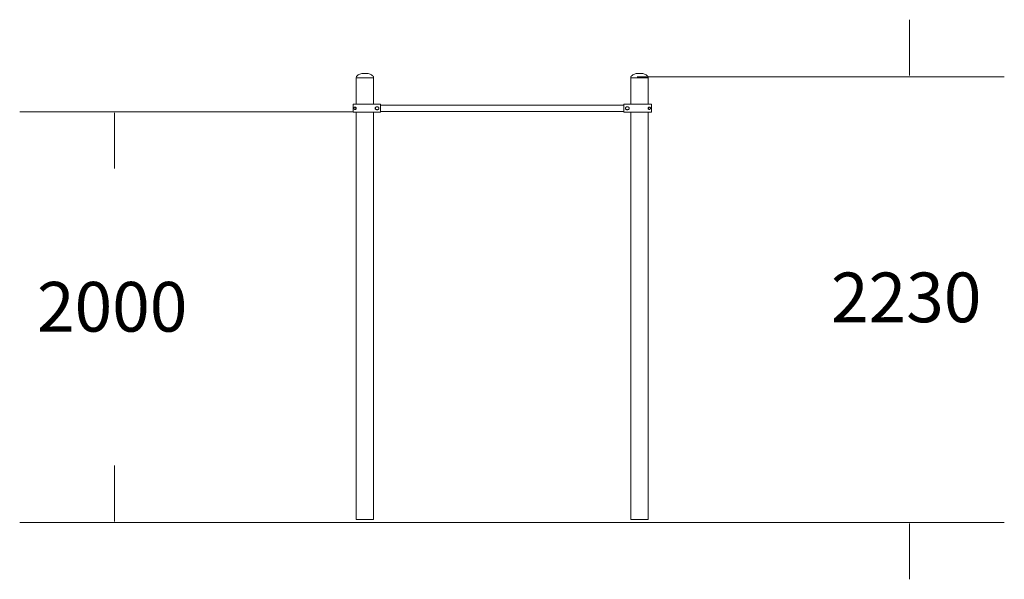
# Model space of a CAD drawing. Units: inches. Extents: x 513 to 661, y -483 to -315.
# Drawn here: x 516 to 615, y -483 to -426 of the extents above; entities that cross this region are included whole.
import ezdxf

# ---------------------------------------------------------------- set-up
doc = ezdxf.new("R2010")
doc.units = ezdxf.units.IN
doc.header["$MEASUREMENT"] = 0
doc.layers.add('_U+0421_U+043B_U+043E_U+0439 1', color=7, linetype='Continuous')

# ---------------------------------------------------------------- blocks, each defined once
blk = doc.blocks.new('block 15')
at = {"layer": '_U+0421_U+043B_U+043E_U+0439 1', "color": 250, "lineweight": 9, "true_color": 0x231f20}
for points in [[(577.39, -432.088), (577.376, -432.142)], [(577.376, -432.142), (577.376, -432.197)], [(577.417, -432.034), (577.39, -432.088)], [(577.458, -431.983), (577.417, -432.034)], [(577.511, -431.935), (577.458, -431.983)], [(577.575, -431.891), (577.511, -431.935)], [(577.651, -431.85), (577.575, -431.891)], [(577.735, -431.815), (577.651, -431.85)], [(577.828, -431.786), (577.735, -431.815)], [(577.928, -431.762), (577.828, -431.786)], [(578.032, -431.745), (577.928, -431.762)], [(578.14, -431.735), (578.032, -431.745)], [(578.25, -431.732), (578.14, -431.735)], [(578.25, -431.732), (578.36, -431.735)], [(578.36, -431.735), (578.468, -431.745)], [(578.468, -431.745), (578.573, -431.762)], [(578.573, -431.762), (578.672, -431.786)], [(578.672, -431.786), (578.765, -431.815)], [(578.765, -431.815), (578.85, -431.85)], [(578.85, -431.85), (578.925, -431.891)], [(578.925, -431.891), (578.99, -431.935)], [(578.99, -431.935), (579.043, -431.983)], [(579.043, -431.983), (579.083, -432.034)], [(579.083, -432.034), (579.11, -432.088)], [(579.11, -432.088), (579.124, -432.142)], [(579.124, -432.142), (579.124, -432.197)]]:
    blk.add_lwpolyline(points, dxfattribs=at)
blk = doc.blocks.new('block 16')
at = {"layer": '_U+0421_U+043B_U+043E_U+0439 1', "color": 250, "lineweight": 9, "true_color": 0x231f20}
for points in [[(577.376, -432.17), (577.39, -432.17)], [(577.376, -434.846), (577.376, -432.17)], [(577.39, -432.17), (577.404, -432.17)], [(577.404, -432.17), (577.417, -432.17)], [(577.417, -432.17), (577.437, -432.17)], [(577.437, -432.17), (577.458, -432.17)], [(577.458, -432.17), (577.484, -432.17)], [(577.484, -432.17), (577.511, -432.17)], [(577.511, -432.17), (577.543, -432.17)], [(577.543, -432.17), (577.575, -432.17)], [(577.575, -432.17), (577.651, -432.17)], [(577.651, -432.17), (577.735, -432.17)], [(577.735, -432.17), (577.828, -432.17)], [(577.828, -432.17), (577.878, -432.17)], [(577.878, -432.17), (577.928, -432.17)], [(577.928, -432.17), (577.98, -432.17)], [(577.98, -432.17), (578.032, -432.17)], [(578.032, -432.17), (578.086, -432.17)], [(578.086, -432.17), (578.14, -432.17)], [(578.14, -432.17), (578.25, -432.17)], [(578.25, -432.17), (578.36, -432.17)], [(578.36, -432.17), (578.414, -432.17)], [(578.414, -432.17), (578.468, -432.17)], [(578.468, -432.17), (578.52, -432.17)], [(578.52, -432.17), (578.573, -432.17)], [(578.573, -432.17), (578.672, -432.17)], [(578.672, -432.17), (578.765, -432.17)], [(578.765, -432.17), (578.85, -432.17)], [(578.85, -432.17), (578.925, -432.17)], [(578.925, -432.17), (578.957, -432.17)], [(578.957, -432.17), (578.99, -432.17)], [(578.99, -432.17), (579.016, -432.17)], [(579.016, -432.17), (579.043, -432.17)], [(579.043, -432.17), (579.063, -432.17)], [(579.063, -432.17), (579.083, -432.17)], [(579.083, -432.17), (579.097, -432.17)], [(579.097, -432.17), (579.11, -432.17)], [(579.11, -432.17), (579.117, -432.17)], [(579.117, -432.17), (579.124, -432.17)], [(579.124, -434.846), (579.124, -432.17)], [(577.376, -476.557), (577.376, -435.642)], [(579.124, -476.557), (579.124, -435.642)], [(577.376, -476.557), (577.39, -476.557)], [(577.39, -476.557), (577.417, -476.557)], [(577.417, -476.557), (577.458, -476.557)], [(577.458, -476.557), (577.511, -476.557)], [(577.511, -476.557), (577.575, -476.557)], [(577.575, -476.557), (577.651, -476.557)], [(577.651, -476.557), (577.735, -476.557)], [(577.735, -476.557), (577.828, -476.557)], [(577.828, -476.557), (577.928, -476.557)], [(577.928, -476.557), (578.032, -476.557)], [(578.032, -476.557), (578.14, -476.557)], [(578.14, -476.557), (578.25, -476.557)], [(578.25, -476.557), (578.36, -476.557)], [(578.36, -476.557), (578.468, -476.557)], [(578.468, -476.557), (578.573, -476.557)], [(578.573, -476.557), (578.672, -476.557)], [(578.672, -476.557), (578.765, -476.557)], [(578.765, -476.557), (578.85, -476.557)], [(578.85, -476.557), (578.925, -476.557)], [(578.925, -476.557), (578.99, -476.557)], [(578.99, -476.557), (579.043, -476.557)], [(579.043, -476.557), (579.083, -476.557)], [(579.083, -476.557), (579.11, -476.557)], [(579.11, -476.557), (579.124, -476.557)]]:
    blk.add_lwpolyline(points, dxfattribs=at)
blk = doc.blocks.new('block 17')
at = {"layer": '_U+0421_U+043B_U+043E_U+0439 1', "color": 250, "lineweight": 9, "true_color": 0x231f20}
for points in [[(576.676, -434.916), (552.213, -434.916)], [(576.676, -435.571), (552.213, -435.571)]]:
    blk.add_lwpolyline(points, dxfattribs=at)
blk = doc.blocks.new('block 18')
at = {"layer": '_U+0421_U+043B_U+043E_U+0439 1', "color": 250, "lineweight": 9, "true_color": 0x231f20}
for points in [[(549.778, -432.088), (549.765, -432.142)], [(549.765, -432.142), (549.765, -432.197)], [(549.806, -432.034), (549.778, -432.088)], [(549.846, -431.983), (549.806, -432.034)], [(549.899, -431.935), (549.846, -431.983)], [(549.964, -431.891), (549.899, -431.935)], [(550.039, -431.85), (549.964, -431.891)], [(550.124, -431.815), (550.039, -431.85)], [(550.217, -431.786), (550.124, -431.815)], [(550.316, -431.762), (550.217, -431.786)], [(550.421, -431.745), (550.316, -431.762)], [(550.529, -431.735), (550.421, -431.745)], [(550.639, -431.732), (550.529, -431.735)], [(550.639, -431.732), (550.749, -431.735)], [(550.749, -431.735), (550.857, -431.745)], [(550.857, -431.745), (550.961, -431.762)], [(550.961, -431.762), (551.061, -431.786)], [(551.061, -431.786), (551.154, -431.815)], [(551.154, -431.815), (551.238, -431.85)], [(551.238, -431.85), (551.314, -431.891)], [(551.314, -431.891), (551.378, -431.935)], [(551.378, -431.935), (551.431, -431.983)], [(551.431, -431.983), (551.472, -432.034)], [(551.472, -432.034), (551.499, -432.088)], [(551.499, -432.088), (551.513, -432.142)], [(551.513, -432.142), (551.513, -432.197)]]:
    blk.add_lwpolyline(points, dxfattribs=at)
blk = doc.blocks.new('block 19')
at = {"layer": '_U+0421_U+043B_U+043E_U+0439 1', "color": 250, "lineweight": 9, "true_color": 0x231f20}
for points in [[(549.765, -432.17), (549.778, -432.17)], [(549.765, -434.846), (549.765, -432.17)], [(549.778, -432.17), (549.792, -432.17)], [(549.792, -432.17), (549.806, -432.17)], [(549.806, -432.17), (549.826, -432.17)], [(549.826, -432.17), (549.846, -432.17)], [(549.846, -432.17), (549.873, -432.17)], [(549.873, -432.17), (549.899, -432.17)], [(549.899, -432.17), (549.964, -432.17)], [(549.964, -432.17), (550.039, -432.17)], [(550.039, -432.17), (550.124, -432.17)], [(550.124, -432.17), (550.217, -432.17)], [(550.217, -432.17), (550.267, -432.17)], [(550.267, -432.17), (550.316, -432.17)], [(550.316, -432.17), (550.369, -432.17)], [(550.369, -432.17), (550.421, -432.17)], [(550.421, -432.17), (550.529, -432.17)], [(550.529, -432.17), (550.639, -432.17)], [(550.639, -432.17), (550.749, -432.17)], [(550.749, -432.17), (550.803, -432.17)], [(550.803, -432.17), (550.857, -432.17)], [(550.857, -432.17), (550.909, -432.17)], [(550.909, -432.17), (550.961, -432.17)], [(550.961, -432.17), (551.011, -432.17)], [(551.011, -432.17), (551.061, -432.17)], [(551.061, -432.17), (551.154, -432.17)], [(551.154, -432.17), (551.238, -432.17)], [(551.238, -432.17), (551.314, -432.17)], [(551.314, -432.17), (551.346, -432.17)], [(551.346, -432.17), (551.378, -432.17)], [(551.378, -432.17), (551.405, -432.17)], [(551.405, -432.17), (551.431, -432.17)], [(551.431, -432.17), (551.451, -432.17)], [(551.451, -432.17), (551.472, -432.17)], [(551.472, -432.17), (551.485, -432.17)], [(551.485, -432.17), (551.499, -432.17)], [(551.499, -432.17), (551.506, -432.17)], [(551.506, -432.17), (551.513, -432.17)], [(551.513, -434.846), (551.513, -432.17)], [(549.765, -476.557), (549.765, -435.642)], [(551.513, -476.557), (551.513, -435.642)], [(549.765, -476.557), (549.778, -476.557)], [(549.778, -476.557), (549.806, -476.557)], [(549.806, -476.557), (549.846, -476.557)], [(549.846, -476.557), (549.899, -476.557)], [(549.899, -476.557), (549.964, -476.557)], [(549.964, -476.557), (550.039, -476.557)], [(550.039, -476.557), (550.124, -476.557)], [(550.124, -476.557), (550.217, -476.557)], [(550.217, -476.557), (550.316, -476.557)], [(550.316, -476.557), (550.421, -476.557)], [(550.421, -476.557), (550.529, -476.557)], [(550.529, -476.557), (550.639, -476.557)], [(550.639, -476.557), (550.749, -476.557)], [(550.749, -476.557), (550.857, -476.557)], [(550.857, -476.557), (550.961, -476.557)], [(550.961, -476.557), (551.061, -476.557)], [(551.061, -476.557), (551.154, -476.557)], [(551.154, -476.557), (551.238, -476.557)], [(551.238, -476.557), (551.314, -476.557)], [(551.314, -476.557), (551.378, -476.557)], [(551.378, -476.557), (551.431, -476.557)], [(551.431, -476.557), (551.472, -476.557)], [(551.472, -476.557), (551.499, -476.557)], [(551.499, -476.557), (551.513, -476.557)]]:
    blk.add_lwpolyline(points, dxfattribs=at)
blk = doc.blocks.new('block 20')
at = {"layer": '_U+0421_U+043B_U+043E_U+0439 1', "color": 250, "lineweight": 9, "true_color": 0x231f20}
for points in [[(576.676, -434.846), (576.694, -434.846)], [(576.676, -435.642), (576.676, -434.846)], [(576.676, -435.642), (576.694, -435.642)], [(576.694, -434.846), (576.714, -434.846)], [(576.694, -435.642), (576.714, -435.642)], [(576.714, -434.846), (576.734, -434.846)], [(576.714, -435.642), (576.734, -435.642)], [(576.734, -434.846), (576.755, -434.846)], [(576.734, -435.642), (576.755, -435.642)], [(576.755, -434.846), (576.776, -434.846)], [(576.755, -435.642), (576.776, -435.642)], [(576.776, -434.846), (576.798, -434.846)], [(576.776, -435.642), (576.798, -435.642)], [(576.798, -434.846), (576.82, -434.846)], [(576.798, -435.642), (576.82, -435.642)], [(576.82, -434.846), (576.843, -434.846)], [(576.82, -435.642), (576.843, -435.642)], [(576.839, -435.292), (576.84, -435.194)], [(576.839, -435.292), (576.843, -435.299)], [(576.853, -435.172), (576.84, -435.194)], [(576.843, -434.846), (577.105, -434.846)], [(576.853, -435.316), (576.843, -435.299)], [(576.843, -435.642), (576.867, -435.642)], [(576.853, -435.172), (576.869, -435.154)], [(576.853, -435.316), (576.869, -435.333)], [(576.867, -435.642), (576.891, -435.642)], [(576.892, -435.135), (576.869, -435.154)], [(576.869, -435.333), (576.892, -435.352)], [(576.891, -435.642), (576.916, -435.642)], [(576.942, -435.111), (576.892, -435.135)], [(576.917, -435.366), (576.892, -435.352)], [(576.916, -435.642), (576.942, -435.642)], [(576.917, -435.366), (576.942, -435.377)], [(576.942, -435.111), (576.918, -435.138)], [(576.996, -435.1), (576.942, -435.111)], [(576.942, -435.377), (576.969, -435.384)], [(576.942, -435.642), (576.968, -435.642)], [(576.968, -435.642), (576.994, -435.642)], [(576.996, -435.388), (576.969, -435.384)], [(576.994, -435.642), (577.021, -435.642)], [(577.076, -435.104), (576.996, -435.1)], [(576.996, -435.388), (577.023, -435.389)], [(577.021, -435.642), (577.048, -435.642)], [(577.023, -435.389), (577.049, -435.387)], [(577.048, -435.642), (577.105, -435.642)], [(577.076, -435.383), (577.049, -435.387)], [(577.098, -435.11), (577.076, -435.104)], [(577.098, -435.378), (577.076, -435.383)], [(577.098, -435.11), (577.086, -435.107)], [(577.098, -435.11), (577.086, -435.107)], [(577.098, -435.11), (577.105, -435.112)], [(577.098, -435.378), (577.105, -435.375)], [(577.105, -434.846), (577.163, -434.846)], [(577.119, -435.117), (577.105, -435.112)], [(577.119, -435.37), (577.105, -435.375)], [(577.105, -435.642), (577.134, -435.642)], [(577.156, -435.136), (577.119, -435.117)], [(577.119, -435.37), (577.136, -435.363)], [(577.134, -435.642), (577.163, -435.642)], [(577.156, -435.352), (577.136, -435.363)], [(577.163, -435.141), (577.156, -435.136)], [(577.163, -435.347), (577.156, -435.352)], [(577.163, -434.846), (577.254, -434.846)], [(577.171, -435.146), (577.163, -435.141)], [(577.163, -435.347), (577.171, -435.342)], [(577.163, -435.642), (577.193, -435.642)], [(577.184, -435.157), (577.171, -435.146)], [(577.171, -435.342), (577.184, -435.33)], [(577.206, -435.181), (577.184, -435.157)], [(577.184, -435.33), (577.195, -435.32)], [(577.193, -435.642), (577.224, -435.642)], [(577.195, -435.32), (577.206, -435.307)], [(577.213, -435.193), (577.206, -435.181)], [(577.206, -435.307), (577.213, -435.294)], [(577.219, -435.205), (577.213, -435.193)], [(577.213, -435.294), (577.219, -435.282)], [(577.219, -435.205), (577.224, -435.218)], [(577.219, -435.282), (577.224, -435.269)], [(577.226, -435.231), (577.224, -435.218)], [(577.224, -435.269), (577.226, -435.256)], [(577.224, -435.642), (577.254, -435.642)], [(577.227, -435.244), (577.226, -435.231)], [(577.226, -435.256), (577.227, -435.244)], [(577.254, -434.846), (577.286, -434.846)], [(577.254, -435.642), (577.286, -435.642)], [(577.286, -434.846), (577.317, -434.846)], [(577.286, -435.642), (577.317, -435.642)], [(577.317, -434.846), (577.349, -434.846)], [(577.317, -435.642), (577.349, -435.642)], [(577.349, -434.846), (577.382, -434.846)], [(577.349, -435.642), (577.382, -435.642)], [(577.382, -434.846), (577.414, -434.846)], [(577.382, -435.642), (577.414, -435.642)], [(577.414, -434.846), (577.448, -434.846)], [(577.414, -435.642), (577.448, -435.642)], [(577.448, -434.846), (577.481, -434.846)], [(577.448, -435.642), (577.481, -435.642)], [(577.481, -434.846), (577.515, -434.846)], [(577.481, -435.642), (577.515, -435.642)], [(577.515, -434.846), (577.549, -434.846)], [(577.515, -435.642), (577.549, -435.642)], [(577.549, -434.846), (577.584, -434.846)], [(577.549, -435.642), (577.584, -435.642)], [(577.584, -434.846), (577.619, -434.846)], [(577.584, -435.642), (577.619, -435.642)], [(577.619, -434.846), (577.654, -434.846)], [(577.619, -435.642), (577.654, -435.642)], [(577.654, -434.846), (577.689, -434.846)], [(577.654, -435.642), (577.689, -435.642)], [(577.689, -434.846), (577.725, -434.846)], [(577.689, -435.642), (577.725, -435.642)], [(577.725, -434.846), (577.761, -434.846)], [(577.725, -435.642), (577.761, -435.642)], [(577.761, -434.846), (577.797, -434.846)], [(577.761, -435.642), (577.797, -435.642)], [(577.797, -434.846), (577.834, -434.846)], [(577.797, -435.642), (577.834, -435.642)], [(577.834, -434.846), (577.871, -434.846)], [(577.834, -435.642), (577.871, -435.642)], [(577.871, -434.846), (577.908, -434.846)], [(577.871, -435.642), (577.908, -435.642)], [(577.908, -434.846), (577.945, -434.846)], [(577.908, -435.642), (577.945, -435.642)], [(577.945, -434.846), (577.983, -434.846)], [(577.945, -435.642), (577.983, -435.642)], [(577.983, -434.846), (578.02, -434.846)], [(577.983, -435.642), (578.02, -435.642)], [(578.02, -434.846), (578.058, -434.846)], [(578.02, -435.642), (578.058, -435.642)], [(578.058, -434.846), (578.096, -434.846)], [(578.058, -435.642), (578.096, -435.642)], [(578.096, -434.846), (578.134, -434.846)], [(578.096, -435.642), (578.134, -435.642)], [(578.134, -434.846), (578.173, -434.846)], [(578.134, -435.642), (578.173, -435.642)], [(578.173, -434.846), (578.211, -434.846)], [(578.173, -435.642), (578.211, -435.642)], [(578.211, -434.846), (578.25, -434.846)], [(578.211, -435.642), (578.25, -435.642)], [(578.25, -434.846), (578.289, -434.846)], [(578.25, -435.642), (578.289, -435.642)], [(578.289, -434.846), (578.327, -434.846)], [(578.289, -435.642), (578.327, -435.642)], [(578.327, -434.846), (578.365, -434.846)], [(578.327, -435.642), (578.365, -435.642)], [(578.365, -434.846), (578.403, -434.846)], [(578.365, -435.642), (578.403, -435.642)], [(578.403, -434.846), (578.44, -434.846)], [(578.403, -435.642), (578.44, -435.642)], [(578.44, -434.846), (578.477, -434.846)], [(578.44, -435.642), (578.477, -435.642)], [(578.477, -434.846), (578.513, -434.846)], [(578.477, -435.642), (578.513, -435.642)], [(578.513, -434.846), (578.55, -434.846)], [(578.513, -435.642), (578.55, -435.642)], [(578.55, -434.846), (578.585, -434.846)], [(578.55, -435.642), (578.585, -435.642)], [(578.585, -434.846), (578.62, -434.846)], [(578.585, -435.642), (578.62, -435.642)], [(578.62, -434.846), (578.655, -434.846)], [(578.62, -435.642), (578.655, -435.642)], [(578.655, -434.846), (578.689, -434.846)], [(578.655, -435.642), (578.689, -435.642)], [(578.689, -434.846), (578.723, -434.846)], [(578.689, -435.642), (578.723, -435.642)], [(578.723, -434.846), (578.756, -434.846)], [(578.723, -435.642), (578.756, -435.642)], [(578.756, -434.846), (578.789, -434.846)], [(578.756, -435.642), (578.789, -435.642)], [(578.789, -434.846), (578.821, -434.846)], [(578.789, -435.642), (578.821, -435.642)], [(578.821, -434.846), (578.853, -434.846)], [(578.821, -435.642), (578.853, -435.642)], [(578.853, -434.846), (578.884, -434.846)], [(578.853, -435.642), (578.884, -435.642)], [(578.884, -434.846), (578.914, -434.846)], [(578.884, -435.642), (578.914, -435.642)], [(578.914, -434.846), (578.944, -434.846)], [(578.914, -435.642), (578.944, -435.642)], [(578.944, -434.846), (578.973, -434.846)], [(578.944, -435.642), (578.973, -435.642)], [(578.973, -434.846), (579.001, -434.846)], [(578.973, -435.642), (579.001, -435.642)], [(579.001, -434.846), (579.029, -434.846)], [(579.001, -435.642), (579.029, -435.642)], [(579.029, -434.846), (579.055, -434.846)], [(579.029, -435.642), (579.055, -435.642)], [(579.055, -434.846), (579.082, -434.846)], [(579.055, -435.642), (579.082, -435.642)], [(579.082, -434.846), (579.107, -434.846)], [(579.082, -435.642), (579.107, -435.642)], [(579.107, -434.846), (579.132, -434.846)], [(579.107, -435.642), (579.132, -435.642)], [(579.124, -435.235), (579.126, -435.218)], [(579.124, -435.252), (579.124, -435.235)], [(579.126, -435.27), (579.124, -435.252)], [(579.126, -435.218), (579.131, -435.2)], [(579.131, -435.287), (579.126, -435.27)], [(579.131, -435.2), (579.138, -435.185)], [(579.138, -435.302), (579.131, -435.287)], [(579.132, -434.846), (579.156, -434.846)], [(579.132, -435.642), (579.156, -435.642)], [(579.138, -435.185), (579.147, -435.171)], [(579.147, -435.317), (579.138, -435.302)], [(579.147, -435.171), (579.164, -435.153)], [(579.157, -435.328), (579.147, -435.317)], [(579.156, -434.846), (579.179, -434.846)], [(579.156, -435.642), (579.179, -435.642)], [(579.163, -435.334), (579.157, -435.328)], [(579.163, -435.237), (579.165, -435.225)], [(579.163, -435.25), (579.163, -435.237)], [(579.165, -435.262), (579.163, -435.25)], [(579.171, -435.34), (579.163, -435.334)], [(579.164, -435.153), (579.171, -435.147)], [(579.165, -435.225), (579.168, -435.213)], [(579.168, -435.274), (579.165, -435.262)], [(579.168, -435.213), (579.173, -435.199)], [(579.172, -435.286), (579.168, -435.274)], [(579.171, -435.147), (579.179, -435.141)], [(579.179, -435.346), (579.171, -435.34)], [(579.179, -435.297), (579.172, -435.286)], [(579.173, -435.199), (579.185, -435.182)], [(579.173, -435.199), (579.178, -435.19)], [(579.173, -435.199), (579.174, -435.199)], [(579.185, -435.182), (579.178, -435.19)], [(579.179, -434.846), (579.243, -434.846)], [(579.179, -435.141), (579.193, -435.134)], [(579.186, -435.307), (579.179, -435.297)], [(579.186, -435.351), (579.179, -435.346)], [(579.179, -435.642), (579.201, -435.642)], [(579.185, -435.182), (579.194, -435.171)], [(579.185, -435.182), (579.185, -435.182)], [(579.194, -435.316), (579.186, -435.307)], [(579.186, -435.351), (579.193, -435.354)], [(579.193, -435.134), (579.2, -435.13)], [(579.201, -435.358), (579.193, -435.354)], [(579.194, -435.171), (579.202, -435.164)], [(579.194, -435.316), (579.202, -435.323)], [(579.2, -435.13), (579.207, -435.128)], [(579.214, -435.362), (579.201, -435.358)], [(579.201, -435.642), (579.222, -435.642)], [(579.202, -435.164), (579.215, -435.156)], [(579.202, -435.164), (579.204, -435.163)], [(579.202, -435.323), (579.204, -435.324)], [(579.215, -435.331), (579.202, -435.323)], [(579.215, -435.156), (579.204, -435.163)], [(579.215, -435.331), (579.204, -435.324)], [(579.207, -435.128), (579.217, -435.125)], [(579.224, -435.364), (579.214, -435.362)], [(579.215, -435.156), (579.224, -435.152)], [(579.224, -435.335), (579.215, -435.331)], [(579.217, -435.125), (579.226, -435.123)], [(579.222, -435.642), (579.263, -435.642)], [(579.224, -435.152), (579.238, -435.147)], [(579.224, -435.152), (579.226, -435.151)], [(579.224, -435.335), (579.226, -435.336)], [(579.238, -435.34), (579.224, -435.335)], [(579.231, -435.365), (579.224, -435.364)], [(579.226, -435.123), (579.231, -435.122)], [(579.238, -435.147), (579.226, -435.151)], [(579.238, -435.34), (579.226, -435.336)], [(579.231, -435.122), (579.238, -435.122)], [(579.236, -435.365), (579.231, -435.365)], [(579.236, -435.365), (579.243, -435.365)], [(579.238, -435.122), (579.243, -435.122)], [(579.238, -435.147), (579.25, -435.145)], [(579.25, -435.342), (579.238, -435.34)], [(579.243, -434.846), (579.263, -434.846)], [(579.243, -435.122), (579.248, -435.122)], [(579.263, -435.364), (579.243, -435.365)], [(579.248, -435.122), (579.263, -435.123)], [(579.25, -435.145), (579.263, -435.144)], [(579.25, -435.342), (579.263, -435.343)], [(579.263, -434.846), (579.281, -434.846)], [(579.263, -435.123), (579.281, -435.129)], [(579.263, -435.144), (579.275, -435.145)], [(579.263, -435.343), (579.275, -435.342)], [(579.263, -435.364), (579.277, -435.36)], [(579.263, -435.642), (579.281, -435.642)], [(579.275, -435.145), (579.287, -435.147)], [(579.287, -435.34), (579.275, -435.342)], [(579.277, -435.36), (579.289, -435.356)], [(579.281, -434.846), (579.299, -434.846)], [(579.281, -435.129), (579.29, -435.132)], [(579.281, -435.642), (579.299, -435.642)], [(579.287, -435.147), (579.299, -435.151)], [(579.299, -435.336), (579.287, -435.34)], [(579.299, -435.351), (579.289, -435.356)], [(579.29, -435.132), (579.299, -435.136)], [(579.299, -434.846), (579.316, -434.846)], [(579.299, -435.136), (579.304, -435.139)], [(579.299, -435.151), (579.31, -435.156)], [(579.31, -435.331), (579.299, -435.336)], [(579.304, -435.348), (579.299, -435.351)], [(579.299, -435.642), (579.316, -435.642)], [(579.304, -435.139), (579.311, -435.144)], [(579.311, -435.344), (579.304, -435.348)], [(579.31, -435.156), (579.321, -435.163)], [(579.321, -435.324), (579.31, -435.331)], [(579.311, -435.144), (579.316, -435.147)], [(579.316, -435.34), (579.311, -435.344)], [(579.316, -434.846), (579.332, -434.846)], [(579.316, -435.147), (579.321, -435.152)], [(579.316, -435.34), (579.323, -435.334)], [(579.316, -435.642), (579.374, -435.642)], [(579.321, -435.152), (579.327, -435.158)], [(579.321, -435.163), (579.321, -435.163)], [(579.321, -435.163), (579.331, -435.171)], [(579.321, -435.163), (579.332, -435.173)], [(579.321, -435.163), (579.321, -435.163)], [(579.321, -435.324), (579.331, -435.316)], [(579.331, -435.316), (579.321, -435.324)], [(579.327, -435.33), (579.323, -435.334)], [(579.327, -435.158), (579.331, -435.162)], [(579.327, -435.33), (579.334, -435.322)], [(579.331, -435.162), (579.335, -435.166)], [(579.332, -435.173), (579.331, -435.171)], [(579.339, -435.307), (579.331, -435.316)], [(579.331, -435.316), (579.331, -435.316)], [(579.332, -434.846), (579.347, -434.846)], [(579.337, -435.178), (579.332, -435.172)], [(579.339, -435.179), (579.332, -435.173)], [(579.34, -435.314), (579.334, -435.322)], [(579.335, -435.166), (579.339, -435.172)], [(579.339, -435.172), (579.343, -435.177)], [(579.339, -435.179), (579.347, -435.19)], [(579.339, -435.179), (579.346, -435.19)], [(579.343, -435.302), (579.339, -435.307)], [(579.339, -435.307), (579.339, -435.307)], [(579.343, -435.31), (579.34, -435.314)], [(579.343, -435.177), (579.349, -435.187)], [(579.347, -435.296), (579.343, -435.302)], [(579.346, -435.304), (579.343, -435.31)], [(579.351, -435.199), (579.346, -435.19)], [(579.346, -435.19), (579.346, -435.19)], [(579.351, -435.199), (579.346, -435.19)], [(579.349, -435.297), (579.346, -435.304)], [(579.347, -434.846), (579.361, -434.846)], [(579.351, -435.199), (579.347, -435.19)], [(579.349, -435.29), (579.347, -435.296)], [(579.349, -435.187), (579.353, -435.199)], [(579.353, -435.283), (579.349, -435.29)], [(579.354, -435.289), (579.349, -435.299)], [(579.35, -435.29), (579.349, -435.29)], [(579.352, -435.291), (579.349, -435.297)], [(579.352, -435.293), (579.349, -435.298)], [(579.349, -435.298), (579.349, -435.299)], [(579.35, -435.29), (579.35, -435.29)], [(579.351, -435.199), (579.357, -435.213)], [(579.353, -435.283), (579.352, -435.291)], [(579.354, -435.289), (579.352, -435.293)], [(579.353, -435.199), (579.358, -435.211)], [(579.354, -435.277), (579.353, -435.283)], [(579.354, -435.277), (579.353, -435.284)], [(579.362, -435.25), (579.354, -435.277)], [(579.358, -435.276), (579.354, -435.289)], [(579.355, -435.286), (579.354, -435.288)], [(579.354, -435.288), (579.354, -435.289)], [(579.354, -435.289), (579.354, -435.289)], [(579.358, -435.276), (579.355, -435.286)], [(579.357, -435.213), (579.357, -435.213)], [(579.357, -435.213), (579.361, -435.227)], [(579.358, -435.211), (579.361, -435.225)], [(579.361, -435.262), (579.358, -435.276)], [(579.361, -435.262), (579.358, -435.276)], [(579.358, -435.276), (579.358, -435.276)], [(579.361, -434.846), (579.374, -434.846)], [(579.361, -435.225), (579.362, -435.237)], [(579.361, -435.227), (579.362, -435.237)], [(579.362, -435.236), (579.361, -435.227)], [(579.362, -435.251), (579.361, -435.262)], [(579.361, -435.262), (579.361, -435.262)], [(579.361, -435.262), (579.361, -435.262)], [(579.362, -435.237), (579.362, -435.237)], [(579.362, -435.237), (579.362, -435.25)], [(579.374, -434.846), (579.386, -434.846)], [(579.374, -435.642), (579.386, -435.642)], [(579.386, -434.846), (579.397, -434.846)], [(579.386, -435.642), (579.397, -435.642)], [(579.397, -434.846), (579.407, -434.846)], [(579.397, -435.642), (579.407, -435.642)], [(579.407, -434.846), (579.415, -434.846)], [(579.407, -435.642), (579.415, -435.642)], [(579.415, -434.846), (579.423, -434.846)], [(579.415, -435.642), (579.423, -435.642)], [(579.423, -434.846), (579.429, -434.846)], [(579.423, -435.642), (579.429, -435.642)], [(579.429, -434.846), (579.435, -434.846)], [(579.429, -435.642), (579.435, -435.642)], [(579.435, -434.846), (579.439, -434.846)], [(579.435, -435.642), (579.439, -435.642)], [(579.439, -434.846), (579.442, -434.846)], [(579.439, -435.642), (579.442, -435.642)], [(579.442, -434.846), (579.444, -434.846)], [(579.442, -435.642), (579.444, -435.642)], [(579.444, -434.846), (579.444, -434.846)], [(579.444, -435.642), (579.444, -434.846)], [(579.444, -435.642), (579.444, -435.642)]]:
    blk.add_lwpolyline(points, dxfattribs=at)
blk = doc.blocks.new('block 21')
at = {"layer": '_U+0421_U+043B_U+043E_U+0439 1', "color": 250, "lineweight": 9, "true_color": 0x231f20}
for points in [[(549.445, -434.846), (549.444, -434.846)], [(549.444, -435.642), (549.444, -434.846)], [(549.445, -435.642), (549.444, -435.642)], [(549.447, -434.846), (549.445, -434.846)], [(549.447, -435.642), (549.445, -435.642)], [(549.45, -434.846), (549.447, -434.846)], [(549.45, -435.642), (549.447, -435.642)], [(549.454, -434.846), (549.45, -434.846)], [(549.454, -435.642), (549.45, -435.642)], [(549.459, -434.846), (549.454, -434.846)], [(549.459, -435.642), (549.454, -435.642)], [(549.466, -434.846), (549.459, -434.846)], [(549.466, -435.642), (549.459, -435.642)], [(549.474, -434.846), (549.466, -434.846)], [(549.474, -435.642), (549.466, -435.642)], [(549.482, -434.846), (549.474, -434.846)], [(549.482, -435.642), (549.474, -435.642)], [(549.492, -434.846), (549.482, -434.846)], [(549.492, -435.642), (549.482, -435.642)], [(549.503, -434.846), (549.492, -434.846)], [(549.503, -435.642), (549.492, -435.642)], [(549.515, -434.846), (549.503, -434.846)], [(549.515, -435.642), (549.503, -435.642)], [(549.528, -434.846), (549.515, -434.846)], [(549.573, -435.642), (549.515, -435.642)], [(549.528, -435.225), (549.527, -435.237)], [(549.528, -435.227), (549.527, -435.237)], [(549.527, -435.236), (549.528, -435.233)], [(549.527, -435.25), (549.527, -435.237)], [(549.527, -435.237), (549.527, -435.237)], [(549.527, -435.237), (549.527, -435.25)], [(549.527, -435.25), (549.527, -435.25)], [(549.527, -435.25), (549.535, -435.277)], [(549.527, -435.251), (549.528, -435.262)], [(549.542, -434.846), (549.528, -434.846)], [(549.531, -435.211), (549.528, -435.225)], [(549.532, -435.213), (549.528, -435.227)], [(549.531, -435.276), (549.528, -435.262)], [(549.528, -435.262), (549.528, -435.262)], [(549.528, -435.262), (549.528, -435.262)], [(549.528, -435.262), (549.531, -435.276)], [(549.535, -435.199), (549.531, -435.211)], [(549.531, -435.276), (549.531, -435.276)], [(549.531, -435.276), (549.534, -435.286)], [(549.531, -435.276), (549.535, -435.289)], [(549.537, -435.199), (549.532, -435.213)], [(549.532, -435.213), (549.532, -435.213)], [(549.534, -435.286), (549.535, -435.288)], [(549.54, -435.187), (549.535, -435.199)], [(549.535, -435.277), (549.536, -435.283)], [(549.535, -435.277), (549.536, -435.284)], [(549.535, -435.288), (549.535, -435.289)], [(549.535, -435.289), (549.537, -435.293)], [(549.535, -435.289), (549.535, -435.289)], [(549.535, -435.289), (549.54, -435.299)], [(549.536, -435.283), (549.537, -435.291)], [(549.536, -435.283), (549.539, -435.29)], [(549.537, -435.199), (549.542, -435.19)], [(549.537, -435.199), (549.542, -435.19)], [(549.537, -435.291), (549.539, -435.297)], [(549.537, -435.293), (549.539, -435.298)], [(549.538, -435.199), (549.542, -435.19)], [(549.539, -435.29), (549.539, -435.29)], [(549.539, -435.29), (549.542, -435.296)], [(549.539, -435.29), (549.539, -435.29)], [(549.539, -435.297), (549.542, -435.304)], [(549.539, -435.298), (549.54, -435.299)], [(549.546, -435.177), (549.54, -435.187)], [(549.557, -434.846), (549.542, -434.846)], [(549.55, -435.179), (549.542, -435.19)], [(549.55, -435.179), (549.542, -435.19)], [(549.542, -435.19), (549.543, -435.19)], [(549.542, -435.296), (549.545, -435.302)], [(549.542, -435.304), (549.546, -435.31)], [(549.545, -435.302), (549.55, -435.307)], [(549.55, -435.172), (549.546, -435.177)], [(549.546, -435.31), (549.549, -435.314)], [(549.549, -435.314), (549.555, -435.322)], [(549.554, -435.166), (549.55, -435.172)], [(549.55, -435.179), (549.557, -435.173)], [(549.55, -435.307), (549.558, -435.316)], [(549.55, -435.307), (549.55, -435.307)], [(549.552, -435.178), (549.557, -435.172)], [(549.558, -435.162), (549.554, -435.166)], [(549.562, -435.33), (549.555, -435.322)], [(549.573, -434.846), (549.557, -434.846)], [(549.568, -435.163), (549.557, -435.173)], [(549.557, -435.173), (549.558, -435.171)], [(549.561, -435.158), (549.558, -435.162)], [(549.568, -435.163), (549.558, -435.171)], [(549.568, -435.324), (549.558, -435.316)], [(549.558, -435.316), (549.558, -435.316)], [(549.558, -435.316), (549.568, -435.324)], [(549.567, -435.152), (549.561, -435.158)], [(549.562, -435.33), (549.566, -435.334)], [(549.573, -435.34), (549.566, -435.334)], [(549.573, -435.147), (549.567, -435.152)], [(549.578, -435.156), (549.568, -435.163)], [(549.568, -435.163), (549.568, -435.163)], [(549.568, -435.163), (549.568, -435.163)], [(549.568, -435.324), (549.578, -435.331)], [(549.59, -434.846), (549.573, -434.846)], [(549.578, -435.144), (549.573, -435.147)], [(549.573, -435.34), (549.578, -435.344)], [(549.59, -435.642), (549.573, -435.642)], [(549.585, -435.139), (549.578, -435.144)], [(549.59, -435.151), (549.578, -435.156)], [(549.578, -435.331), (549.59, -435.336)], [(549.578, -435.344), (549.585, -435.348)], [(549.59, -435.136), (549.585, -435.139)], [(549.585, -435.348), (549.59, -435.351)], [(549.608, -434.846), (549.59, -434.846)], [(549.599, -435.132), (549.59, -435.136)], [(549.602, -435.147), (549.59, -435.151)], [(549.59, -435.336), (549.602, -435.34)], [(549.59, -435.351), (549.599, -435.356)], [(549.608, -435.642), (549.59, -435.642)], [(549.608, -435.129), (549.599, -435.132)], [(549.612, -435.36), (549.599, -435.356)], [(549.614, -435.145), (549.602, -435.147)], [(549.602, -435.34), (549.614, -435.342)], [(549.626, -434.846), (549.608, -434.846)], [(549.626, -435.123), (549.608, -435.129)], [(549.626, -435.642), (549.608, -435.642)], [(549.626, -435.364), (549.612, -435.36)], [(549.626, -435.144), (549.614, -435.145)], [(549.626, -435.343), (549.614, -435.342)], [(549.646, -434.846), (549.626, -434.846)], [(549.641, -435.122), (549.626, -435.123)], [(549.639, -435.145), (549.626, -435.144)], [(549.639, -435.342), (549.626, -435.343)], [(549.626, -435.364), (549.646, -435.365)], [(549.667, -435.642), (549.626, -435.642)], [(549.651, -435.147), (549.639, -435.145)], [(549.639, -435.342), (549.651, -435.34)], [(549.646, -435.122), (549.641, -435.122)], [(549.71, -434.846), (549.646, -434.846)], [(549.651, -435.122), (549.646, -435.122)], [(549.652, -435.365), (549.646, -435.365)], [(549.657, -435.122), (549.651, -435.122)], [(549.651, -435.147), (549.663, -435.151)], [(549.665, -435.152), (549.651, -435.147)], [(549.651, -435.34), (549.665, -435.335)], [(549.651, -435.34), (549.663, -435.336)], [(549.652, -435.365), (549.657, -435.365)], [(549.663, -435.123), (549.657, -435.122)], [(549.657, -435.365), (549.665, -435.364)], [(549.672, -435.125), (549.663, -435.123)], [(549.665, -435.152), (549.663, -435.151)], [(549.665, -435.335), (549.663, -435.336)], [(549.674, -435.156), (549.665, -435.152)], [(549.665, -435.335), (549.674, -435.331)], [(549.665, -435.364), (549.674, -435.362)], [(549.688, -435.642), (549.667, -435.642)], [(549.682, -435.128), (549.672, -435.125)], [(549.674, -435.156), (549.685, -435.163)], [(549.686, -435.164), (549.674, -435.156)], [(549.674, -435.331), (549.686, -435.323)], [(549.674, -435.331), (549.685, -435.324)], [(549.674, -435.362), (549.687, -435.358)], [(549.689, -435.13), (549.682, -435.128)], [(549.686, -435.164), (549.685, -435.163)], [(549.686, -435.323), (549.685, -435.324)], [(549.695, -435.171), (549.686, -435.164)], [(549.695, -435.316), (549.686, -435.323)], [(549.687, -435.358), (549.696, -435.354)], [(549.71, -435.642), (549.688, -435.642)], [(549.696, -435.134), (549.689, -435.13)], [(549.704, -435.182), (549.695, -435.171)], [(549.695, -435.316), (549.703, -435.307)], [(549.71, -435.141), (549.696, -435.134)], [(549.703, -435.351), (549.696, -435.354)], [(549.703, -435.307), (549.71, -435.297)], [(549.703, -435.351), (549.71, -435.346)], [(549.704, -435.182), (549.71, -435.19)], [(549.715, -435.199), (549.704, -435.182)], [(549.704, -435.182), (549.704, -435.182)], [(549.733, -434.846), (549.71, -434.846)], [(549.718, -435.147), (549.71, -435.141)], [(549.715, -435.199), (549.71, -435.19)], [(549.71, -435.297), (549.716, -435.286)], [(549.71, -435.346), (549.718, -435.34)], [(549.733, -435.642), (549.71, -435.642)], [(549.721, -435.213), (549.715, -435.199)], [(549.715, -435.199), (549.715, -435.199)], [(549.716, -435.286), (549.721, -435.274)], [(549.725, -435.153), (549.718, -435.147)], [(549.718, -435.34), (549.726, -435.334)], [(549.724, -435.225), (549.721, -435.213)], [(549.721, -435.274), (549.724, -435.262)], [(549.726, -435.237), (549.724, -435.225)], [(549.724, -435.262), (549.726, -435.25)], [(549.742, -435.171), (549.725, -435.153)], [(549.726, -435.25), (549.726, -435.237)], [(549.726, -435.334), (549.732, -435.328)], [(549.732, -435.328), (549.742, -435.317)], [(549.757, -434.846), (549.733, -434.846)], [(549.757, -435.642), (549.733, -435.642)], [(549.751, -435.185), (549.742, -435.171)], [(549.742, -435.317), (549.751, -435.302)], [(549.758, -435.2), (549.751, -435.185)], [(549.751, -435.302), (549.758, -435.287)], [(549.782, -434.846), (549.757, -434.846)], [(549.782, -435.642), (549.757, -435.642)], [(549.763, -435.218), (549.758, -435.2)], [(549.758, -435.287), (549.763, -435.27)], [(549.765, -435.235), (549.763, -435.218)], [(549.763, -435.27), (549.765, -435.252)], [(549.765, -435.252), (549.765, -435.235)], [(549.807, -434.846), (549.782, -434.846)], [(549.807, -435.642), (549.782, -435.642)], [(549.833, -434.846), (549.807, -434.846)], [(549.833, -435.642), (549.807, -435.642)], [(549.86, -434.846), (549.833, -434.846)], [(549.86, -435.642), (549.833, -435.642)], [(549.888, -434.846), (549.86, -434.846)], [(549.888, -435.642), (549.86, -435.642)], [(549.916, -434.846), (549.888, -434.846)], [(549.916, -435.642), (549.888, -435.642)], [(549.945, -434.846), (549.916, -434.846)], [(549.945, -435.642), (549.916, -435.642)], [(549.975, -434.846), (549.945, -434.846)], [(549.975, -435.642), (549.945, -435.642)], [(550.005, -434.846), (549.975, -434.846)], [(550.005, -435.642), (549.975, -435.642)], [(550.036, -434.846), (550.005, -434.846)], [(550.036, -435.642), (550.005, -435.642)], [(550.068, -434.846), (550.036, -434.846)], [(550.068, -435.642), (550.036, -435.642)], [(550.1, -434.846), (550.068, -434.846)], [(550.1, -435.642), (550.068, -435.642)], [(550.133, -434.846), (550.1, -434.846)], [(550.133, -435.642), (550.1, -435.642)], [(550.166, -434.846), (550.133, -434.846)], [(550.166, -435.642), (550.133, -435.642)], [(550.199, -434.846), (550.166, -434.846)], [(550.199, -435.642), (550.166, -435.642)], [(550.234, -434.846), (550.199, -434.846)], [(550.234, -435.642), (550.199, -435.642)], [(550.268, -434.846), (550.234, -434.846)], [(550.268, -435.642), (550.234, -435.642)], [(550.304, -434.846), (550.268, -434.846)], [(550.304, -435.642), (550.268, -435.642)], [(550.339, -434.846), (550.304, -434.846)], [(550.339, -435.642), (550.304, -435.642)], [(550.375, -434.846), (550.339, -434.846)], [(550.375, -435.642), (550.339, -435.642)], [(550.412, -434.846), (550.375, -434.846)], [(550.412, -435.642), (550.375, -435.642)], [(550.449, -434.846), (550.412, -434.846)], [(550.449, -435.642), (550.412, -435.642)], [(550.486, -434.846), (550.449, -434.846)], [(550.486, -435.642), (550.449, -435.642)], [(550.524, -434.846), (550.486, -434.846)], [(550.524, -435.642), (550.486, -435.642)], [(550.562, -434.846), (550.524, -434.846)], [(550.562, -435.642), (550.524, -435.642)], [(550.6, -434.846), (550.562, -434.846)], [(550.6, -435.642), (550.562, -435.642)], [(550.639, -434.846), (550.6, -434.846)], [(550.639, -435.642), (550.6, -435.642)], [(550.677, -434.846), (550.639, -434.846)], [(550.677, -435.642), (550.639, -435.642)], [(550.716, -434.846), (550.677, -434.846)], [(550.716, -435.642), (550.677, -435.642)], [(550.754, -434.846), (550.716, -434.846)], [(550.754, -435.642), (550.716, -435.642)], [(550.793, -434.846), (550.754, -434.846)], [(550.793, -435.642), (550.754, -435.642)], [(550.831, -434.846), (550.793, -434.846)], [(550.831, -435.642), (550.793, -435.642)], [(550.869, -434.846), (550.831, -434.846)], [(550.869, -435.642), (550.831, -435.642)], [(550.906, -434.846), (550.869, -434.846)], [(550.906, -435.642), (550.869, -435.642)], [(550.944, -434.846), (550.906, -434.846)], [(550.944, -435.642), (550.906, -435.642)], [(550.981, -434.846), (550.944, -434.846)], [(550.981, -435.642), (550.944, -435.642)], [(551.018, -434.846), (550.981, -434.846)], [(551.018, -435.642), (550.981, -435.642)], [(551.055, -434.846), (551.018, -434.846)], [(551.055, -435.642), (551.018, -435.642)], [(551.092, -434.846), (551.055, -434.846)], [(551.092, -435.642), (551.055, -435.642)], [(551.128, -434.846), (551.092, -434.846)], [(551.128, -435.642), (551.092, -435.642)], [(551.164, -434.846), (551.128, -434.846)], [(551.164, -435.642), (551.128, -435.642)], [(551.2, -434.846), (551.164, -434.846)], [(551.2, -435.642), (551.164, -435.642)], [(551.235, -434.846), (551.2, -434.846)], [(551.235, -435.642), (551.2, -435.642)], [(551.27, -434.846), (551.235, -434.846)], [(551.27, -435.642), (551.235, -435.642)], [(551.305, -434.846), (551.27, -434.846)], [(551.305, -435.642), (551.27, -435.642)], [(551.34, -434.846), (551.305, -434.846)], [(551.34, -435.642), (551.305, -435.642)], [(551.374, -434.846), (551.34, -434.846)], [(551.374, -435.642), (551.34, -435.642)], [(551.408, -434.846), (551.374, -434.846)], [(551.408, -435.642), (551.374, -435.642)], [(551.441, -434.846), (551.408, -434.846)], [(551.441, -435.642), (551.408, -435.642)], [(551.475, -434.846), (551.441, -434.846)], [(551.475, -435.642), (551.441, -435.642)], [(551.507, -434.846), (551.475, -434.846)], [(551.507, -435.642), (551.475, -435.642)], [(551.54, -434.846), (551.507, -434.846)], [(551.54, -435.642), (551.507, -435.642)], [(551.572, -434.846), (551.54, -434.846)], [(551.572, -435.642), (551.54, -435.642)], [(551.603, -434.846), (551.572, -434.846)], [(551.603, -435.642), (551.572, -435.642)], [(551.635, -434.846), (551.603, -434.846)], [(551.635, -435.642), (551.603, -435.642)], [(551.726, -434.846), (551.635, -434.846)], [(551.665, -435.642), (551.635, -435.642)], [(551.662, -435.244), (551.663, -435.231)], [(551.663, -435.256), (551.662, -435.244)], [(551.663, -435.231), (551.665, -435.218)], [(551.665, -435.269), (551.663, -435.256)], [(551.669, -435.205), (551.665, -435.218)], [(551.669, -435.282), (551.665, -435.269)], [(551.696, -435.642), (551.665, -435.642)], [(551.669, -435.205), (551.676, -435.193)], [(551.676, -435.294), (551.669, -435.282)], [(551.676, -435.193), (551.683, -435.181)], [(551.683, -435.307), (551.676, -435.294)], [(551.683, -435.181), (551.705, -435.157)], [(551.694, -435.32), (551.683, -435.307)], [(551.705, -435.33), (551.694, -435.32)], [(551.726, -435.642), (551.696, -435.642)], [(551.705, -435.157), (551.718, -435.146)], [(551.718, -435.342), (551.705, -435.33)], [(551.718, -435.146), (551.726, -435.141)], [(551.726, -435.347), (551.718, -435.342)], [(551.784, -434.846), (551.726, -434.846)], [(551.726, -435.141), (551.733, -435.136)], [(551.726, -435.347), (551.733, -435.352)], [(551.755, -435.642), (551.726, -435.642)], [(551.733, -435.136), (551.77, -435.117)], [(551.733, -435.352), (551.753, -435.363)], [(551.77, -435.37), (551.753, -435.363)], [(551.784, -435.642), (551.755, -435.642)], [(551.77, -435.117), (551.784, -435.112)], [(551.77, -435.37), (551.784, -435.375)], [(552.045, -434.846), (551.784, -434.846)], [(551.791, -435.11), (551.784, -435.112)], [(551.791, -435.378), (551.784, -435.375)], [(551.84, -435.642), (551.784, -435.642)], [(551.791, -435.11), (551.812, -435.104)], [(551.791, -435.11), (551.811, -435.105)], [(551.791, -435.11), (551.811, -435.105)], [(551.791, -435.378), (551.812, -435.383)], [(551.812, -435.104), (551.893, -435.1)], [(551.812, -435.383), (551.84, -435.387)], [(551.866, -435.389), (551.84, -435.387)], [(551.868, -435.642), (551.84, -435.642)], [(551.893, -435.388), (551.866, -435.389)], [(551.895, -435.642), (551.868, -435.642)], [(551.893, -435.1), (551.946, -435.111)], [(551.893, -435.388), (551.92, -435.384)], [(551.921, -435.642), (551.895, -435.642)], [(551.946, -435.377), (551.92, -435.384)], [(551.947, -435.642), (551.921, -435.642)], [(551.946, -435.111), (551.997, -435.135)], [(551.946, -435.111), (551.971, -435.138)], [(551.972, -435.366), (551.946, -435.377)], [(551.973, -435.642), (551.947, -435.642)], [(551.972, -435.366), (551.997, -435.352)], [(551.998, -435.642), (551.973, -435.642)], [(551.997, -435.135), (552.02, -435.154)], [(552.02, -435.333), (551.997, -435.352)], [(552.022, -435.642), (551.998, -435.642)], [(552.036, -435.172), (552.02, -435.154)], [(552.036, -435.316), (552.02, -435.333)], [(552.045, -435.642), (552.022, -435.642)], [(552.036, -435.172), (552.049, -435.194)], [(552.036, -435.316), (552.045, -435.299)], [(552.069, -434.846), (552.045, -434.846)], [(552.05, -435.292), (552.045, -435.299)], [(552.069, -435.642), (552.045, -435.642)], [(552.05, -435.292), (552.049, -435.194)], [(552.091, -434.846), (552.069, -434.846)], [(552.091, -435.642), (552.069, -435.642)], [(552.113, -434.846), (552.091, -434.846)], [(552.113, -435.642), (552.091, -435.642)], [(552.134, -434.846), (552.113, -434.846)], [(552.134, -435.642), (552.113, -435.642)], [(552.155, -434.846), (552.134, -434.846)], [(552.155, -435.642), (552.134, -435.642)], [(552.175, -434.846), (552.155, -434.846)], [(552.175, -435.642), (552.155, -435.642)], [(552.194, -434.846), (552.175, -434.846)], [(552.194, -435.642), (552.175, -435.642)], [(552.213, -434.846), (552.194, -434.846)], [(552.213, -435.642), (552.194, -435.642)], [(552.213, -435.642), (552.213, -434.846)]]:
    blk.add_lwpolyline(points, dxfattribs=at)
blk = doc.blocks.new('block 22')
at = {"layer": '_U+0421_U+043B_U+043E_U+0439 1', "color": 250, "lineweight": 9, "true_color": 0x231f20}
for points in [[(549.528, -435.227), (549.527, -435.237)], [(549.527, -435.237), (549.527, -435.25)], [(549.532, -435.213), (549.529, -435.225)], [(549.538, -435.199), (549.537, -435.199)], [(549.544, -435.3), (549.55, -435.307)], [(549.552, -435.178), (549.55, -435.18)], [(549.568, -435.163), (549.558, -435.171)], [(549.558, -435.316), (549.568, -435.324)], [(549.578, -435.156), (549.568, -435.163)], [(549.568, -435.324), (549.578, -435.331)], [(549.578, -435.331), (549.59, -435.336)], [(549.59, -435.336), (549.602, -435.34)], [(549.614, -435.145), (549.602, -435.147)], [(549.602, -435.34), (549.614, -435.342)], [(549.639, -435.145), (549.626, -435.144)], [(549.626, -435.343), (549.639, -435.342)], [(549.651, -435.147), (549.639, -435.145)], [(549.639, -435.342), (549.651, -435.34)], [(549.663, -435.151), (549.651, -435.147)], [(549.651, -435.34), (549.663, -435.336)], [(549.695, -435.171), (549.686, -435.164)], [(549.695, -435.316), (549.703, -435.307)], [(549.703, -435.307), (549.71, -435.297)], [(549.705, -435.182), (549.704, -435.182)], [(549.715, -435.2), (549.715, -435.199)], [(549.716, -435.286), (549.721, -435.274)], [(549.724, -435.225), (549.721, -435.213)], [(549.721, -435.274), (549.724, -435.262)], [(549.726, -435.237), (549.724, -435.225)], [(549.724, -435.262), (549.726, -435.25)], [(549.726, -435.25), (549.726, -435.237)]]:
    blk.add_lwpolyline(points, dxfattribs=at)
blk = doc.blocks.new('block 23')
at = {"layer": '_U+0421_U+043B_U+043E_U+0439 1', "color": 250, "lineweight": 9, "true_color": 0x231f20}
for points in [[(579.163, -435.237), (579.165, -435.225)], [(579.163, -435.25), (579.163, -435.237)], [(579.165, -435.262), (579.163, -435.25)], [(579.165, -435.225), (579.168, -435.213)], [(579.168, -435.274), (579.165, -435.262)], [(579.172, -435.286), (579.168, -435.274)], [(579.173, -435.2), (579.174, -435.199)], [(579.186, -435.307), (579.179, -435.297)], [(579.184, -435.182), (579.185, -435.182)], [(579.194, -435.316), (579.186, -435.307)], [(579.194, -435.171), (579.202, -435.164)], [(579.204, -435.163), (579.215, -435.156)], [(579.215, -435.331), (579.204, -435.324)], [(579.226, -435.151), (579.238, -435.147)], [(579.238, -435.34), (579.226, -435.336)], [(579.238, -435.147), (579.25, -435.145)], [(579.25, -435.342), (579.238, -435.34)], [(579.25, -435.145), (579.263, -435.144)], [(579.263, -435.343), (579.25, -435.342)], [(579.275, -435.145), (579.287, -435.147)], [(579.287, -435.34), (579.275, -435.342)], [(579.299, -435.336), (579.287, -435.34)], [(579.31, -435.331), (579.299, -435.336)], [(579.31, -435.156), (579.321, -435.163)], [(579.321, -435.324), (579.31, -435.331)], [(579.321, -435.163), (579.331, -435.171)], [(579.331, -435.316), (579.321, -435.324)], [(579.337, -435.178), (579.339, -435.18)], [(579.344, -435.3), (579.339, -435.307)], [(579.351, -435.199), (579.352, -435.199)], [(579.357, -435.213), (579.36, -435.225)], [(579.361, -435.227), (579.362, -435.237)], [(579.362, -435.237), (579.362, -435.25)]]:
    blk.add_lwpolyline(points, dxfattribs=at)
blk = doc.blocks.new('block 24')
at = {"layer": '_U+0421_U+043B_U+043E_U+0439 1', "color": 250, "lineweight": 9, "true_color": 0x231f20}
for points in [[(577.2, -435.174), (577.2, -435.18)], [(577.2, -435.18), (577.2, -435.19)], [(577.2, -435.19), (577.2, -435.201)], [(577.2, -435.201), (577.2, -435.213)], [(577.2, -435.213), (577.2, -435.225)], [(577.2, -435.225), (577.2, -435.237)], [(577.2, -435.237), (577.2, -435.25)], [(577.2, -435.25), (577.2, -435.262)], [(577.2, -435.262), (577.2, -435.274)], [(577.2, -435.274), (577.2, -435.286)], [(577.2, -435.286), (577.2, -435.297)], [(577.2, -435.297), (577.2, -435.307)], [(577.2, -435.307), (577.2, -435.314)]]:
    blk.add_lwpolyline(points, dxfattribs=at)
blk = doc.blocks.new('block 25')
at = {"layer": '_U+0421_U+043B_U+043E_U+0439 1', "color": 250, "lineweight": 9, "true_color": 0x231f20}
for points in [[(551.689, -435.174), (551.689, -435.18)], [(551.689, -435.18), (551.689, -435.19)], [(551.689, -435.19), (551.689, -435.201)], [(551.689, -435.201), (551.689, -435.213)], [(551.689, -435.213), (551.689, -435.225)], [(551.689, -435.225), (551.689, -435.237)], [(551.689, -435.237), (551.689, -435.25)], [(551.689, -435.25), (551.689, -435.262)], [(551.689, -435.262), (551.689, -435.274)], [(551.689, -435.274), (551.689, -435.286)], [(551.689, -435.286), (551.689, -435.297)], [(551.689, -435.297), (551.689, -435.307)], [(551.689, -435.307), (551.689, -435.314)]]:
    blk.add_lwpolyline(points, dxfattribs=at)
blk = doc.blocks.new('block 14')
at = {"layer": '_U+0421_U+043B_U+043E_U+0439 1'}
for name in ['block 18', 'block 19', 'block 15', 'block 16', 'block 21', 'block 22', 'block 25', 'block 17', 'block 20', 'block 24', 'block 23']:
    blk.add_blockref(name, (0, 0), dxfattribs=at)

msp = doc.modelspace()

# ---------------------------------------------------------------- linework, layer by layer
at = {"layer": '_U+0421_U+043B_U+043E_U+0439 1', "color": 146, "lineweight": 9, "true_color": 0x005c83}
for points in [[(605.412, -426.342), (605.412, -431.942)], [(525.449, -441.291), (525.449, -435.69)], [(525.449, -471.161), (525.449, -476.761)], [(605.412, -482.582), (605.412, -476.982)]]:
    msp.add_lwpolyline(points, dxfattribs=at)
at = {"layer": '_U+0421_U+043B_U+043E_U+0439 1', "color": 146, "lineweight": 5, "true_color": 0x005c83}
for points in [[(614.937, -432.083), (578.026, -432.083)], [(515.924, -435.611), (549.451, -435.611)]]:
    msp.add_lwpolyline(points, dxfattribs=at)
at = {"layer": '_U+0421_U+043B_U+043E_U+0439 1', "color": 250, "lineweight": 9, "true_color": 0x231f20}
msp.add_lwpolyline([(515.924, -476.859), (614.937, -476.859)], dxfattribs=at)

# ---------------------------------------------------------------- block references
at = {"layer": '_U+0421_U+043B_U+043E_U+0439 1'}
msp.add_blockref('block 14', (0, 0), dxfattribs=at)

# ---------------------------------------------------------------- texts
at = {"layer": '_U+0421_U+043B_U+043E_U+0439 1', "color": 146, "true_color": 0x005c83, "char_height": 4.99533, "attachment_point": 7}
for s, insert in [('\\f12 Avenir 55 Roman 05173|b0|i0|c0|p34;\\W1;2230', (597.506, -456.751)), ('\\f12 Avenir 55 Roman 05173|b0|i0|c0|p34;\\W1;2000', (517.661, -457.691))]:
    msp.add_mtext(s, dxfattribs=dict(at, insert=insert))

doc.saveas('drawing.dxf')
